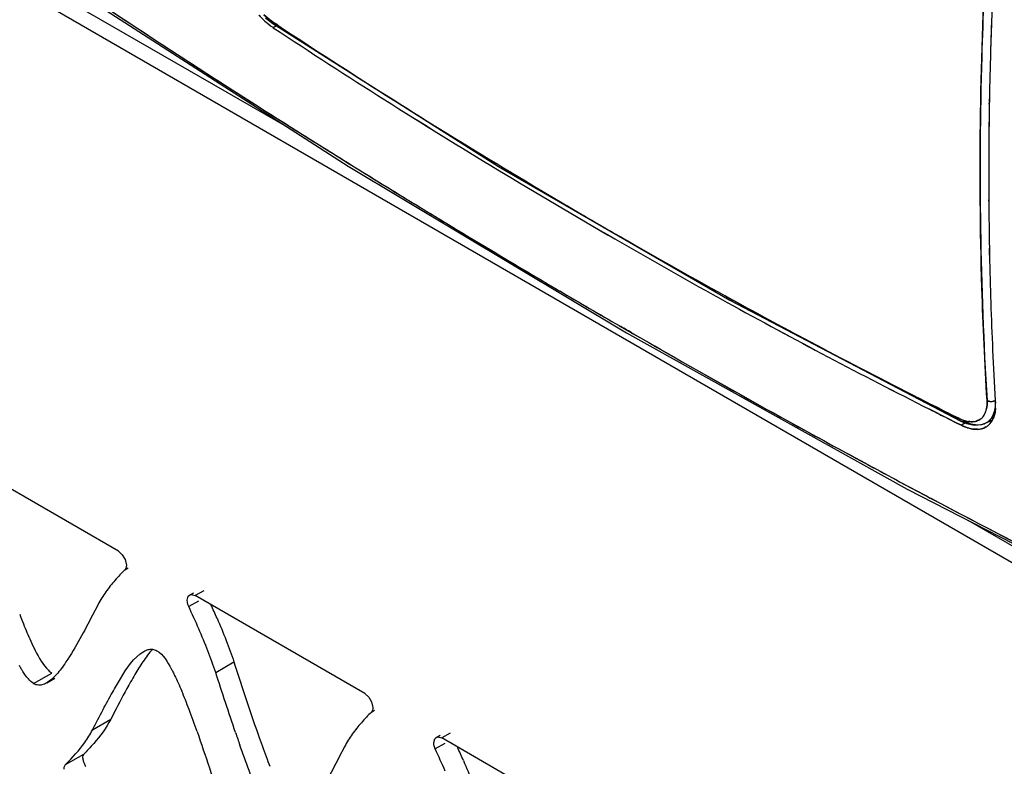
# Model space of a CAD drawing. Units: millimetres. Extents: x -2 to 5252, y -2 to 3712.
# Drawn here: x 3446 to 3486, y 1185 to 1215 of the extents above; entities that cross this region are included whole.
import ezdxf

# ---------------------------------------------------------------- set-up
doc = ezdxf.new("R2010")
doc.units = ezdxf.units.MM
doc.header["$LTSCALE"] = 288.75
doc.layers.add('00_COMPONENTS', color=7, linetype='CONTINUOUS')

msp = doc.modelspace()

# ---------------------------------------------------------------- linework, layer by layer
at = {"layer": '00_COMPONENTS', "linetype": 'Continuous'}
for p, q in [((3400.225, 1243.525), (3457.289, 1210.58)), ((3400.256, 1242.828), (3499.251, 1185.674)), ((3456.343, 1215.05), (3456.638, 1214.82)), ((3456.594, 1214.918), (3456.603, 1214.911)), ((3456.603, 1214.911), (3456.594, 1214.917)), ((3456.669, 1214.868), (3456.603, 1214.911)), ((3456.603, 1214.911), (3456.67, 1214.868)), ((3456.786, 1214.727), (3456.659, 1214.654)), ((3456.747, 1214.816), (3456.669, 1214.868)), ((3456.67, 1214.868), (3456.747, 1214.816)), ((3456.759, 1214.809), (3456.747, 1214.816)), ((3456.747, 1214.816), (3456.759, 1214.809)), ((3456.841, 1214.754), (3456.759, 1214.809)), ((3456.759, 1214.809), (3456.841, 1214.754)), ((3485.803, 1211.678), (3485.8, 1211.547)), ((3485.8, 1211.547), (3485.802, 1211.658)), ((3485.802, 1211.658), (3485.804, 1211.762)), ((3485.804, 1211.782), (3485.803, 1211.678)), ((3465.724, 1209.138), (3465.923, 1209.018)), ((3485.779, 1207.658), (3485.78, 1207.576)), ((3485.78, 1207.594), (3485.779, 1207.658)), ((3468.812, 1207.297), (3468.919, 1207.234)), ((3485.804, 1205.705), (3485.806, 1205.613)), ((3485.806, 1205.597), (3485.804, 1205.69)), ((3485.806, 1205.613), (3485.81, 1205.41)), ((3485.809, 1205.409), (3485.806, 1205.597)), ((3475.045, 1203.752), (3475.076, 1203.735)), ((3475.166, 1203.685), (3475.045, 1203.751)), ((3475.236, 1203.575), (3484.641, 1198.653)), ((3470.739, 1202.535), (3471.241, 1202.246)), ((3471.028, 1202.241), (3482.452, 1195.891)), ((3472.19, 1201.701), (3471.24, 1202.246)), ((3471.241, 1202.246), (3471.28, 1202.223)), ((3471.28, 1202.223), (3471.599, 1202.04)), ((3472.444, 1201.556), (3472.19, 1201.701)), ((3486.043, 1199.496), (3486.048, 1199.401)), ((3486.049, 1199.407), (3486.044, 1199.495)), ((3483.332, 1199.371), (3483.459, 1199.307)), ((3484.11, 1198.762), (3483.369, 1199.135)), ((3483.459, 1199.307), (3483.72, 1199.176)), ((3483.464, 1199.319), (3483.725, 1199.188)), ((3483.725, 1199.187), (3483.464, 1199.318)), ((3486.048, 1199.401), (3486.05, 1199.377)), ((3486.051, 1199.377), (3486.049, 1199.407)), ((3484.11, 1198.762), (3484.482, 1198.576)), ((3484.482, 1198.576), (3484.11, 1198.762)), ((3484.577, 1198.762), (3484.527, 1198.787)), ((3484.527, 1198.787), (3484.577, 1198.762)), ((3484.641, 1198.653), (3484.873, 1198.557)), ((3485.628, 1198.564), (3485.917, 1198.692)), ((3484.482, 1198.576), (3484.576, 1198.529)), ((3484.576, 1198.529), (3484.482, 1198.576)), ((3484.576, 1198.529), (3484.666, 1198.485)), ((3484.666, 1198.485), (3484.576, 1198.529)), ((3484.826, 1198.577), (3484.666, 1198.485)), ((3484.873, 1198.557), (3485.192, 1198.493)), ((3485.192, 1198.493), (3485.482, 1198.516)), ((3485.482, 1198.516), (3485.631, 1198.566)), ((3450.354, 1193.362), (3443.455, 1197.346)), ((3480.88, 1196.871), (3480.892, 1196.865)), ((3481.102, 1196.752), (3481.088, 1196.759)), ((3482.15, 1196.189), (3481.102, 1196.752)), ((3482.15, 1196.189), (3483.153, 1195.655)), ((3482.452, 1195.891), (3493.767, 1190.092)), ((3483.153, 1195.655), (3483.177, 1195.643)), ((3483.423, 1195.512), (3483.398, 1195.525)), ((3484.93, 1194.621), (3499.22, 1186.371)), ((3450.633, 1193.022), (3450.682, 1192.794)), ((3450.619, 1192.608), (3450.747, 1192.682)), ((3453.252, 1191.578), (3453.416, 1191.673)), ((3453.834, 1191.757), (3453.484, 1191.555)), ((3460.384, 1187.571), (3453.484, 1191.555)), ((3449.525, 1191.193), (3449.301, 1190.765)), ((3453.611, 1191.335), (3453.219, 1191.108)), ((3454.315, 1188.428), (3455.058, 1188.857)), ((3446.905, 1187.98), (3447.648, 1188.408)), ((3447.436, 1188.008), (3447.768, 1188.199)), ((3460.662, 1187.231), (3460.711, 1187.004)), ((3450.266, 1186.956), (3450.042, 1186.529)), ((3460.649, 1186.818), (3460.776, 1186.891)), ((3449.3, 1186.1), (3450.042, 1186.529)), ((3463.282, 1185.788), (3463.446, 1185.882)), ((3463.863, 1185.967), (3463.513, 1185.765)), ((3459.555, 1185.403), (3459.33, 1184.974)), ((3463.641, 1185.544), (3463.248, 1185.318)), ((3470.413, 1181.781), (3463.513, 1185.765)), ((3448.206, 1184.686), (3448.949, 1185.114))]:
    msp.add_line(p, q, dxfattribs=at)
for points in [[(3448.68, 1216.124), (3459.709, 1209.021), (3471.028, 1202.241)], [(3456.639, 1214.82), (3465.829, 1209.006), (3475.236, 1203.575)], [(3450.354, 1193.362), (3450.514, 1193.221), (3450.633, 1193.022)], [(3450.682, 1192.794), (3450.675, 1192.72), (3450.654, 1192.657), (3450.619, 1192.608)], [(3453.156, 1191.366), (3453.198, 1191.527), (3453.252, 1191.578)], [(3453.252, 1191.578), (3453.312, 1191.598), (3453.483, 1191.556)], [(3453.219, 1191.108), (3453.185, 1191.196), (3453.164, 1191.284), (3453.156, 1191.366)], [(3460.383, 1187.572), (3460.544, 1187.431), (3460.662, 1187.231)], [(3460.711, 1187.004), (3460.704, 1186.929), (3460.683, 1186.866), (3460.649, 1186.818)], [(3463.281, 1185.788), (3463.341, 1185.808), (3463.513, 1185.765)], [(3463.186, 1185.576), (3463.228, 1185.736), (3463.281, 1185.788)], [(3463.248, 1185.318), (3463.214, 1185.406), (3463.193, 1185.493), (3463.186, 1185.576)], [(3448.144, 1184.499), (3448.151, 1184.574), (3448.172, 1184.637), (3448.206, 1184.686)]]:
    msp.add_lwpolyline(points, dxfattribs=at)
for centre, radius, start, end in [((3665.491, 1540.698), 390.219, 236.29171, 236.91314), ((3661.597, 1534.742), 383.103, 236.28174, 236.97414), ((3458.559, 1217.407), 3.347, 222.1326, 226.6395), ((3458.724, 1217.561), 3.573, 222.1817, 226.4051), ((3660.888, 1208.493), 175.115, 177.75503, 177.91339), ((3458.465, 1217.316), 3.216, 226.7303, 232.1073), ((3458.412, 1217.231), 3.118, 226.3701, 231.937), ((3458.55, 1217.423), 3.353, 232.0853, 233.7018), ((3458.184, 1216.944), 2.752, 232.0026, 233.9754), ((3458.602, 1217.493), 3.441, 233.7036, 235.6219), ((3458.047, 1216.756), 2.519, 233.965, 236.5613), ((3609.003, 1445.459), 276.55, 236.5731, 238.81302), ((3606.673, 1441.774), 272.191, 236.55502, 238.83081), ((3606.915, 1442.272), 272.555, 236.59069, 238.8001), ((3605.002, 1439.249), 268.979, 236.57619, 238.81499), ((3657.23, 1208.592), 171.456, 177.85328, 178.30229), ((3659.396, 1208.547), 173.623, 177.91305, 178.3086), ((3668.51, 1545.348), 395.763, 236.9144, 237.73895), ((3668.056, 1544.683), 394.958, 236.97452, 237.71284), ((3656.609, 1208.627), 170.834, 178.30793, 178.94858), ((3655.091, 1208.654), 169.315, 178.30189, 178.94159), ((3651.623, 1208.708), 165.848, 179.01931, 180.16628), ((3651.329, 1208.715), 165.553, 179.02003, 180.14459), ((3673.638, 1553.5), 405.393, 237.71148, 238.1176), ((3672.988, 1552.427), 404.139, 237.73771, 238.11547), ((3674.531, 1554.899), 407.053, 238.11496, 238.55029), ((3675.005, 1555.687), 407.973, 238.1168, 238.53372), ((3602.219, 1434.525), 263.496, 238.80097, 240.01204), ((3605.504, 1439.794), 269.892, 238.82559, 239.99884), ((3604.691, 1438.411), 268.287, 238.82142, 240.00169), ((3604.04, 1437.626), 267.092, 238.86091, 239.58232), ((3648.7, 1208.716), 162.924, 180.14699, 180.37203), ((3648.274, 1208.708), 162.498, 180.1695, 180.37023), ((3674.114, 1554.231), 406.265, 238.53377, 238.87507), ((3674.161, 1554.296), 406.345, 238.55031, 238.87409), ((3646.01, 1208.689), 160.234, 180.39174, 181.07265), ((3646.868, 1208.701), 161.092, 180.40014, 181.06567), ((3601.899, 1433.984), 262.868, 239.61009, 240.01347), ((3672.953, 1552.305), 404.016, 238.87482, 239.47892), ((3671.903, 1550.534), 401.958, 238.87245, 239.57038), ((3599.889, 1430.516), 258.859, 240.01499, 241.16519), ((3599.191, 1429.268), 257.429, 240.01086, 241.1674), ((3602.315, 1434.298), 263.537, 240.00185, 241.14375), ((3601.153, 1432.258), 261.19, 239.99902, 241.15118), ((3640.637, 1208.572), 154.86, 181.17031, 182.60247), ((3642.482, 1208.605), 156.705, 181.16851, 182.58374), ((3671.551, 1549.929), 401.258, 239.47903, 239.96975), ((3669.698, 1546.805), 397.625, 239.57227, 239.97571), ((3599.257, 1429.448), 257.619, 241.18156, 243.29005), ((3601.514, 1433.022), 262.033, 241.16261, 243.2001), ((3599.593, 1429.349), 257.889, 241.14276, 243.21303), ((3597.854, 1426.755), 254.583, 241.18941, 243.29981), ((3598.859, 1428.098), 256.247, 241.1744, 243.20235), ((3667.852, 1543.484), 393.827, 240.11083, 241.0196), ((3669.277, 1546.027), 396.742, 240.25611, 241.01762), ((3638.347, 1208.426), 152.566, 182.58662, 183.3558), ((3635.667, 1208.356), 149.885, 182.60596, 183.38894), ((3485.871, 1199.865), 0.413, 263.6136, 271.2092), ((3485.872, 1199.847), 0.394, 263.1731, 270.5849), ((3485.87, 1199.876), 0.423, 271.2594, 280.0671), ((3485.867, 1199.882), 0.43, 280.3484, 283.9671), ((3485.874, 1199.859), 0.406, 280.0241, 283.8626), ((3485.897, 1199.793), 0.335, 290.3409, 294.7919), ((3597.287, 1424.86), 252.843, 243.22111, 243.40905), ((3596.532, 1423.561), 251.148, 243.30855, 243.52598), ((3602.433, 1435.656), 264.592, 243.34319, 243.53742), ((3595.947, 1422.988), 250.36, 243.36918, 243.57437), ((3484.919, 1199.295), 0.779, 336.9663, 339.6197), ((3484.927, 1199.292), 0.77, 336.9035, 339.5946), ((3484.857, 1199.317), 0.844, 339.6413, 343.7369), ((3484.871, 1199.312), 0.829, 339.6153, 343.7961), ((3484.763, 1199.345), 0.942, 343.749, 348.2587), ((3484.786, 1199.337), 0.919, 343.8082, 348.4281), ((3483.594, 1199.277), 2.458, 359.6489, 2.3308), ((3484.001, 1199.275), 2.051, 357.4797, 359.6287), ((3484.224, 1199.264), 1.831, 359.948, 3.5117), ((3484.377, 1199.265), 1.678, 357.3299, 359.9348), ((3664.504, 1537.416), 386.896, 241.01793, 241.70111), ((3664.231, 1536.958), 386.363, 241.0205, 241.6695), ((3484.783, 1198.786), 0.207, 186.6332, 190.5238), ((3484.776, 1198.785), 0.2, 186.611, 190.7004), ((3485.319, 1200.273), 1.683, 243.8595, 247.3126), ((3485.28, 1200.176), 1.579, 243.571, 247.2601), ((3485.229, 1200.055), 1.448, 247.2955, 251.4179), ((3485.209, 1200.006), 1.395, 247.2467, 251.5265), ((3485.535, 1200.209), 1.736, 243.1943, 248.0891), ((3485.177, 1199.905), 1.288, 251.4671, 253.0774), ((3485.168, 1199.884), 1.266, 251.569, 253.2049), ((3485.133, 1199.766), 1.144, 253.1541, 257.8167), ((3485.135, 1199.762), 1.14, 253.0157, 257.7045), ((3485.105, 1199.64), 1.014, 257.8541, 261.022), ((3485.103, 1199.623), 0.997, 257.7548, 260.9721), ((3485.092, 1199.272), 0.644, 277.337, 282.8011), ((3485.092, 1199.269), 0.642, 277.3173, 282.7911), ((3485.127, 1199.164), 0.53, 302.119, 305.7483), ((3485.128, 1199.163), 0.529, 302.0779, 305.7502), ((3485.126, 1199.165), 0.531, 305.7492, 307.1558), ((3485.125, 1199.166), 0.533, 307.0831, 307.9911), ((3485.123, 1199.169), 0.537, 307.9872, 311.1662), ((3485.118, 1199.175), 0.544, 311.176, 313.273), ((3485.119, 1199.174), 0.544, 311.1647, 313.2612), ((3485.378, 1199.131), 0.619, 300.5957, 309.8778), ((3485.378, 1199.13), 0.618, 300.5834, 309.8661), ((3485.851, 1199.643), 0.998, 265.387, 269.8256), ((3485.846, 1199.635), 0.986, 265.7936, 270.4558), ((3485.372, 1199.138), 0.628, 309.8754, 311.6476), ((3485.373, 1199.137), 0.627, 309.8645, 311.6391), ((3485.368, 1199.142), 0.634, 311.6477, 313.3541), ((3485.369, 1199.142), 0.633, 311.6392, 313.3492), ((3485.85, 1199.561), 0.917, 269.8305, 273.4838), ((3485.85, 1199.56), 0.915, 269.841, 273.4829), ((3485.846, 1199.548), 0.9, 270.4789, 273.8739), ((3485.846, 1199.547), 0.899, 270.4999, 273.8736), ((3485.861, 1199.643), 0.981, 270.4976, 272.0592), ((3485.861, 1199.642), 0.98, 270.4967, 272.065), ((3485.246, 1199.061), 0.777, 325.9382, 327.045), ((3485.239, 1199.062), 0.783, 327.256, 328.8952), ((3485.236, 1199.067), 0.788, 327.0457, 328.4224), ((3485.224, 1199.074), 0.803, 328.4231, 329.9837), ((3485.22, 1199.073), 0.804, 328.8951, 330.4288), ((3485.213, 1199.081), 0.815, 329.9819, 330.8125), ((3485.206, 1199.081), 0.821, 330.4263, 331.2247), ((3485.15, 1199.11), 0.884, 331.2984, 337.7983), ((3485.171, 1199.103), 0.863, 330.873, 337.7065), ((3485.801, 1200.876), 2.648, 244.592, 245.1273), ((3485.479, 1200.073), 1.588, 248.149, 248.9601), ((3485.289, 1199.177), 0.858, 272.1639, 277.6789), ((3485.288, 1199.171), 0.853, 272.2251, 277.7722), ((3485.299, 1199.097), 0.778, 277.6888, 283.7829), ((3485.298, 1199.097), 0.778, 277.7762, 283.8628), ((3485.368, 1199.151), 0.641, 293.0857, 293.8436), ((3485.374, 1199.139), 0.628, 293.8276, 300.5546), ((3485.374, 1199.138), 0.627, 294.1831, 300.5455), ((3485.338, 1198.98), 0.654, 300.0979, 306.8615), ((3485.339, 1198.977), 0.651, 299.9862, 301.7512), ((3485.34, 1198.977), 0.65, 301.7568, 307.2441), ((3485.334, 1198.985), 0.66, 306.862, 309.7215), ((3485.336, 1198.981), 0.656, 307.2443, 309.75), ((3662.35, 1533.479), 382.408, 241.67228, 241.88634), ((3660.923, 1530.766), 379.343, 241.88331, 242.0968), ((3657.723, 1524.721), 372.504, 242.05816, 243.87421), ((3655.741, 1520.839), 368.145, 242.09086, 243.88514), ((3417.891, 1174.68), 39.814, 23.6214, 24.4982), ((3469.867, 1199.708), 25.161, 200.7361, 201.7004), ((3465.689, 1179.694), 17.026, 149.4581, 150.6318), ((3435.55, 1180.345), 18.865, 21.6765, 22.8687), ((3429.651, 1177.998), 25.213, 20.7177, 21.6811), ((3417.279, 1173.352), 38.429, 19.2535, 20.6718), ((3512.616, 1205.571), 60.738, 198.81498, 199.31715), ((3492.214, 1198.548), 38.319, 199.2697, 200.6903), ((3427.92, 1168.89), 39.814, 23.6214, 24.4982), ((3479.897, 1193.917), 25.161, 200.7361, 201.7004)]:
    msp.add_arc(centre, radius, start, end, dxfattribs=at)
for points, knots in [([(3485.707, 1199.49), (3485.614, 1201.015), (3485.33, 1207.28), (3485.43, 1213.56), (3485.7, 1218.295)], [0, 0, 0, 0, 0.243652, 1, 1, 1, 1]), ([(3485.7, 1218.295), (3485.608, 1216.689), (3485.339, 1210.425), (3485.424, 1204.144), (3485.707, 1199.49)], [0, 0, 0, 0, 0.256432, 1, 1, 1, 1]), ([(3456.673, 1214.807), (3456.667, 1214.808), (3456.655, 1214.811), (3456.643, 1214.817), (3456.638, 1214.82)], [0, 0, 0, 0, 0.508233, 1, 1, 1, 1]), ([(3456.639, 1214.82), (3456.644, 1214.817), (3456.655, 1214.811), (3456.667, 1214.808), (3456.673, 1214.807)], [0, 0, 0, 0, 0.491457, 1, 1, 1, 1]), ([(3485.707, 1199.49), (3485.714, 1199.486), (3485.731, 1199.478), (3485.748, 1199.472), (3485.758, 1199.469)], [0, 0, 0, 0, 0.47744, 1, 1, 1, 1]), ([(3485.757, 1199.469), (3485.748, 1199.472), (3485.731, 1199.478), (3485.714, 1199.486), (3485.707, 1199.49)], [0, 0, 0, 0, 0.521269, 1, 1, 1, 1]), ([(3485.971, 1199.465), (3485.978, 1199.467), (3485.993, 1199.471), (3486.007, 1199.476), (3486.014, 1199.478)], [0, 0, 0, 0, 0.509084, 1, 1, 1, 1]), ([(3486.042, 1199.187), (3486.035, 1199.135), (3485.996, 1198.951), (3485.903, 1198.775), (3485.804, 1198.681)], [0, 0, 0, 0, 0.277043, 1, 1, 1, 1]), ([(3485.804, 1198.681), (3485.835, 1198.711), (3485.959, 1198.855), (3486.021, 1199.043), (3486.042, 1199.187)], [0, 0, 0, 0, 0.23044, 1, 1, 1, 1]), ([(3484.579, 1198.748), (3484.581, 1198.739), (3484.586, 1198.721), (3484.593, 1198.704), (3484.598, 1198.696)], [0, 0, 0, 0, 0.510291, 1, 1, 1, 1]), ([(3484.598, 1198.696), (3484.594, 1198.704), (3484.586, 1198.72), (3484.581, 1198.738), (3484.58, 1198.748)], [0, 0, 0, 0, 0.481855, 1, 1, 1, 1]), ([(3484.666, 1198.485), (3484.699, 1198.468), (3484.826, 1198.409), (3484.96, 1198.364), (3485.061, 1198.343)], [0, 0, 0, 0, 0.264654, 1, 1, 1, 1]), ([(3484.908, 1198.59), (3484.955, 1198.573), (3485.125, 1198.516), (3485.311, 1198.495), (3485.441, 1198.512)], [0, 0, 0, 0, 0.274482, 1, 1, 1, 1]), ([(3450.619, 1192.608), (3450.551, 1192.539), (3450.413, 1192.398), (3450.279, 1192.252), (3450.212, 1192.175)], [0, 0, 0, 0, 0.488953, 1, 1, 1, 1]), ([(3450.212, 1192.175), (3450.148, 1192.102), (3450.02, 1191.949), (3449.9, 1191.79), (3449.842, 1191.707)], [0, 0, 0, 0, 0.490662, 1, 1, 1, 1]), ([(3449.842, 1191.707), (3449.785, 1191.627), (3449.673, 1191.459), (3449.573, 1191.284), (3449.525, 1191.193)], [0, 0, 0, 0, 0.490397, 1, 1, 1, 1]), ([(3446.784, 1189.71), (3446.843, 1189.579), (3447.045, 1189.163), (3447.272, 1188.741), (3447.505, 1188.519)], [0, 0, 0, 0, 0.30887, 1, 1, 1, 1]), ([(3450.111, 1187.619), (3450.216, 1187.806), (3450.574, 1188.401), (3450.968, 1189.042), (3451.391, 1189.286)], [0, 0, 0, 0, 0.305559, 1, 1, 1, 1]), ([(3451.737, 1189.371), (3451.67, 1189.296), (3451.536, 1189.131), (3451.413, 1188.957), (3451.351, 1188.864)], [0, 0, 0, 0, 0.475189, 1, 1, 1, 1]), ([(3451.391, 1189.286), (3451.446, 1189.317), (3451.557, 1189.368), (3451.68, 1189.381), (3451.737, 1189.375)], [0, 0, 0, 0, 0.52669, 1, 1, 1, 1]), ([(3451.737, 1189.375), (3451.768, 1189.372), (3451.832, 1189.358), (3451.891, 1189.331), (3451.92, 1189.314)], [0, 0, 0, 0, 0.487237, 1, 1, 1, 1]), ([(3446.467, 1188.468), (3446.443, 1188.506), (3446.394, 1188.586), (3446.348, 1188.668), (3446.324, 1188.71)], [0, 0, 0, 0, 0.484554, 1, 1, 1, 1]), ([(3448.218, 1188.856), (3448.155, 1188.764), (3448.033, 1188.591), (3447.9, 1188.426), (3447.832, 1188.351)], [0, 0, 0, 0, 0.524768, 1, 1, 1, 1]), ([(3451.351, 1188.864), (3451.295, 1188.782), (3451.184, 1188.611), (3451.079, 1188.436), (3451.025, 1188.346)], [0, 0, 0, 0, 0.487017, 1, 1, 1, 1]), ([(3446.905, 1187.98), (3446.824, 1188.027), (3446.661, 1188.182), (3446.535, 1188.362), (3446.467, 1188.468)], [0, 0, 0, 0, 0.429462, 1, 1, 1, 1]), ([(3447.832, 1188.351), (3447.77, 1188.28), (3447.647, 1188.155), (3447.506, 1188.048), (3447.436, 1188.008)], [0, 0, 0, 0, 0.538324, 1, 1, 1, 1]), ([(3447.505, 1188.519), (3447.528, 1188.497), (3447.573, 1188.457), (3447.623, 1188.423), (3447.648, 1188.408)], [0, 0, 0, 0, 0.526501, 1, 1, 1, 1]), ([(3452.501, 1188.583), (3452.526, 1188.539), (3452.574, 1188.449), (3452.62, 1188.358), (3452.643, 1188.311)], [0, 0, 0, 0, 0.487389, 1, 1, 1, 1]), ([(3452.643, 1188.311), (3452.693, 1188.21), (3452.792, 1188), (3452.885, 1187.787), (3452.932, 1187.676)], [0, 0, 0, 0, 0.480658, 1, 1, 1, 1]), ([(3447.049, 1187.925), (3447.024, 1187.929), (3446.975, 1187.944), (3446.928, 1187.966), (3446.905, 1187.98)], [0, 0, 0, 0, 0.487974, 1, 1, 1, 1]), ([(3447.436, 1188.008), (3447.375, 1187.972), (3447.25, 1187.917), (3447.111, 1187.912), (3447.049, 1187.925)], [0, 0, 0, 0, 0.526522, 1, 1, 1, 1]), ([(3460.649, 1186.818), (3460.581, 1186.749), (3460.442, 1186.607), (3460.308, 1186.461), (3460.242, 1186.385)], [0, 0, 0, 0, 0.488953, 1, 1, 1, 1]), ([(3460.242, 1186.385), (3460.177, 1186.312), (3460.049, 1186.159), (3459.93, 1186), (3459.871, 1185.917)], [0, 0, 0, 0, 0.490662, 1, 1, 1, 1]), ([(3448.984, 1185.586), (3449.041, 1185.667), (3449.152, 1185.835), (3449.252, 1186.01), (3449.3, 1186.1)], [0, 0, 0, 0, 0.490451, 1, 1, 1, 1]), ([(3459.871, 1185.917), (3459.814, 1185.836), (3459.703, 1185.669), (3459.603, 1185.494), (3459.555, 1185.403)], [0, 0, 0, 0, 0.490397, 1, 1, 1, 1]), ([(3449.355, 1185.547), (3449.286, 1185.467), (3449.146, 1185.315), (3449.001, 1185.167), (3448.93, 1185.095)], [0, 0, 0, 0, 0.511716, 1, 1, 1, 1]), ([(3456.354, 1182.92), (3456.261, 1183.087), (3455.855, 1183.918), (3455.539, 1184.788), (3455.297, 1185.479)], [0, 0, 0, 0, 0.207193, 1, 1, 1, 1]), ([(3448.93, 1185.095), (3448.908, 1185.072), (3448.891, 1184.986), (3448.904, 1184.91), (3448.915, 1184.865)], [0, 0, 0, 0, 0.408792, 1, 1, 1, 1]), ([(3448.915, 1184.865), (3448.925, 1184.821), (3448.954, 1184.732), (3448.993, 1184.646), (3449.015, 1184.604)], [0, 0, 0, 0, 0.486928, 1, 1, 1, 1])]:
    msp.add_open_spline(points, degree=3, knots=knots, dxfattribs=at)
for points in [[(3456.277, 1215.172), (3456.376, 1215.079), (3456.482, 1214.993), (3456.594, 1214.918)], [(3456.594, 1214.917), (3456.482, 1214.993), (3456.376, 1215.079), (3456.277, 1215.172)], [(3456.594, 1214.917), (3456.595, 1214.882), (3456.609, 1214.84), (3456.639, 1214.82)], [(3456.638, 1214.82), (3456.609, 1214.84), (3456.595, 1214.882), (3456.594, 1214.917)], [(3456.673, 1214.807), (3456.698, 1214.804), (3456.724, 1214.809), (3456.748, 1214.818)], [(3471.24, 1202.246), (3471.073, 1202.343), (3470.906, 1202.439), (3470.739, 1202.535)], [(3485.686, 1199.153), (3485.708, 1199.263), (3485.712, 1199.378), (3485.707, 1199.49)], [(3485.707, 1199.49), (3485.713, 1199.378), (3485.709, 1199.263), (3485.686, 1199.153)], [(3485.825, 1199.455), (3485.802, 1199.458), (3485.779, 1199.462), (3485.757, 1199.469)], [(3485.758, 1199.469), (3485.78, 1199.463), (3485.802, 1199.458), (3485.825, 1199.455)], [(3485.876, 1199.452), (3485.899, 1199.453), (3485.922, 1199.455), (3485.944, 1199.459)], [(3486.038, 1199.488), (3486.016, 1199.478), (3485.994, 1199.47), (3485.971, 1199.465)], [(3486.023, 1198.956), (3486.04, 1199.031), (3486.049, 1199.109), (3486.053, 1199.187)], [(3486.05, 1199.185), (3486.047, 1199.108), (3486.039, 1199.031), (3486.023, 1198.956)], [(3484.598, 1198.696), (3484.608, 1198.678), (3484.623, 1198.662), (3484.641, 1198.653)], [(3484.641, 1198.653), (3484.623, 1198.662), (3484.608, 1198.678), (3484.598, 1198.696)], [(3484.641, 1198.653), (3484.658, 1198.645), (3484.679, 1198.642), (3484.698, 1198.644)], [(3484.698, 1198.644), (3484.717, 1198.645), (3484.735, 1198.651), (3484.752, 1198.66)], [(3484.947, 1198.638), (3485.022, 1198.626), (3485.099, 1198.623), (3485.174, 1198.633)], [(3485.174, 1198.633), (3485.099, 1198.623), (3485.022, 1198.626), (3484.947, 1198.638)], [(3485.235, 1198.644), (3485.296, 1198.658), (3485.356, 1198.681), (3485.409, 1198.715)], [(3485.409, 1198.715), (3485.356, 1198.682), (3485.296, 1198.658), (3485.235, 1198.644)], [(3485.491, 1198.779), (3485.526, 1198.812), (3485.557, 1198.85), (3485.583, 1198.89)], [(3485.583, 1198.89), (3485.557, 1198.85), (3485.526, 1198.812), (3485.491, 1198.779)], [(3485.583, 1198.89), (3485.603, 1198.922), (3485.621, 1198.955), (3485.635, 1198.99)], [(3485.635, 1198.99), (3485.621, 1198.956), (3485.603, 1198.922), (3485.583, 1198.89)], [(3485.756, 1198.477), (3485.811, 1198.523), (3485.858, 1198.578), (3485.897, 1198.638)], [(3485.968, 1198.776), (3485.992, 1198.834), (3486.01, 1198.895), (3486.023, 1198.956)], [(3486.023, 1198.956), (3486.011, 1198.894), (3485.993, 1198.834), (3485.969, 1198.776)], [(3485.061, 1198.343), (3484.932, 1198.371), (3484.807, 1198.419), (3484.688, 1198.474)], [(3485.061, 1198.343), (3485.146, 1198.325), (3485.234, 1198.316), (3485.321, 1198.319)], [(3485.321, 1198.319), (3485.234, 1198.316), (3485.146, 1198.325), (3485.061, 1198.343)], [(3485.441, 1198.512), (3485.506, 1198.521), (3485.571, 1198.539), (3485.631, 1198.566)], [(3485.485, 1198.342), (3485.547, 1198.357), (3485.609, 1198.381), (3485.665, 1198.414)], [(3485.665, 1198.414), (3485.609, 1198.382), (3485.548, 1198.357), (3485.485, 1198.342)], [(3453.626, 1190.205), (3453.494, 1190.508), (3453.357, 1190.808), (3453.219, 1191.108)], [(3449.301, 1190.765), (3448.961, 1190.117), (3448.626, 1189.463), (3448.218, 1188.856)], [(3454.369, 1190.633), (3454.498, 1190.337), (3454.623, 1190.038), (3454.741, 1189.736)], [(3446.49, 1190.405), (3446.583, 1190.171), (3446.68, 1189.939), (3446.784, 1189.71)], [(3453.998, 1189.308), (3453.881, 1189.61), (3453.756, 1189.908), (3453.626, 1190.205)], [(3454.741, 1189.736), (3454.854, 1189.446), (3454.961, 1189.153), (3455.058, 1188.857)], [(3451.92, 1189.314), (3452.189, 1189.159), (3452.351, 1188.856), (3452.501, 1188.583)], [(3454.315, 1188.428), (3454.218, 1188.725), (3454.112, 1189.018), (3453.998, 1189.308)], [(3455.058, 1188.857), (3455.202, 1188.416), (3455.346, 1187.975), (3455.49, 1187.534)], [(3455.123, 1185.982), (3454.846, 1186.795), (3454.583, 1187.612), (3454.315, 1188.428)], [(3450.851, 1188.044), (3450.649, 1187.685), (3450.457, 1187.32), (3450.266, 1186.956)], [(3449.733, 1186.925), (3449.856, 1187.158), (3449.982, 1187.39), (3450.111, 1187.619)], [(3455.49, 1187.534), (3455.67, 1186.989), (3455.851, 1186.444), (3456.041, 1185.902)], [(3449.3, 1186.1), (3449.444, 1186.375), (3449.587, 1186.651), (3449.733, 1186.925)], [(3450.042, 1186.529), (3449.856, 1186.176), (3449.619, 1185.847), (3449.355, 1185.547)], [(3453.558, 1186.023), (3453.901, 1185.046), (3454.217, 1184.059), (3454.539, 1183.075)], [(3448.206, 1184.686), (3448.486, 1184.967), (3448.755, 1185.262), (3448.984, 1185.586)], [(3463.656, 1184.415), (3463.524, 1184.717), (3463.387, 1185.018), (3463.248, 1185.318)], [(3459.33, 1184.974), (3458.991, 1184.327), (3458.656, 1183.672), (3458.247, 1183.066)], [(3464.398, 1184.843), (3464.528, 1184.546), (3464.653, 1184.248), (3464.771, 1183.946)]]:
    msp.add_open_spline(points, degree=3, dxfattribs=at)

doc.saveas('drawing.dxf')
